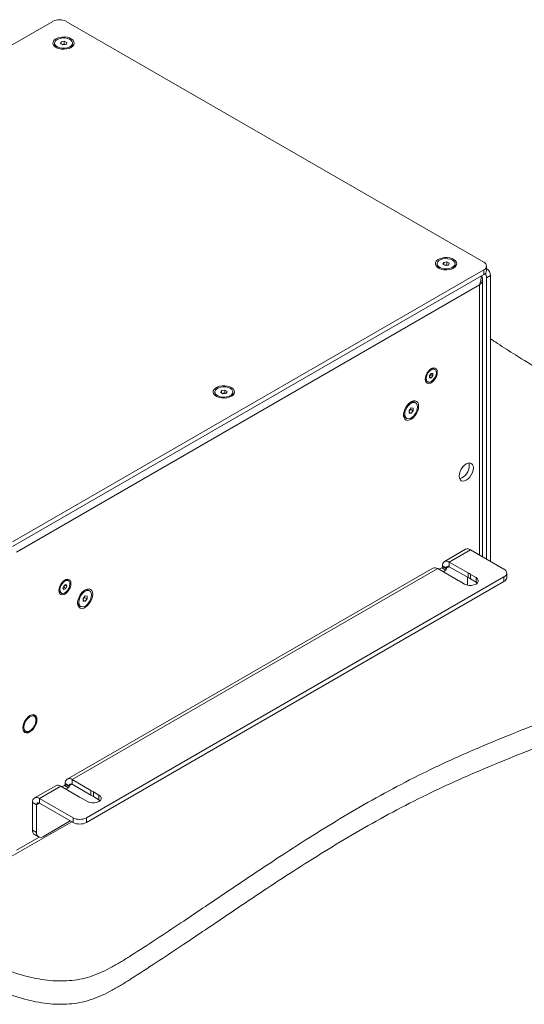
# Model space of a CAD drawing. Units: millimetres. Extents: x 75 to 17915, y 137 to 5430.
# Drawn here: x 5412 to 5677, y 3768 to 4285 of the extents above; entities that cross this region are included whole.
import ezdxf

# ---------------------------------------------------------------- set-up
doc = ezdxf.new("R2010")
doc.units = ezdxf.units.MM

msp = doc.modelspace()

# ---------------------------------------------------------------- linework, layer by layer
at = {"color": 7, "linetype": 'Continuous', "lineweight": 18}
for p, q in [((5428.97, 4283.93), (5181.48, 4141.06)), ((5655.24, 4157.39), (5436.04, 4283.93)), ((5432.98, 4272.2), (5433.34, 4273.18)), ((5433.34, 4273.18), (5434.99, 4273.48)), ((5433.34, 4272.01), (5433.34, 4273.18)), ((5434.99, 4273.48), (5436.27, 4272.81)), ((5434.99, 4271.93), (5434.99, 4273.48)), ((5429.91, 4272.5), (5429.91, 4271.78)), ((5434.26, 4271.53), (5432.98, 4272.2)), ((5433.88, 4271.72), (5434.17, 4271.78)), ((5434.17, 4271.78), (5434.99, 4271.93)), ((5435.91, 4271.83), (5434.26, 4271.53)), ((5434.99, 4271.93), (5435.37, 4271.73)), ((5436.27, 4272.81), (5435.91, 4271.83)), ((5439.34, 4271.78), (5439.34, 4272.5)), ((5630.73, 4156.57), (5630.73, 4155.85)), ((5633.77, 4156.32), (5634.22, 4157.28)), ((5635, 4155.61), (5633.77, 4156.32)), ((5634.22, 4157.28), (5635.89, 4157.54)), ((5634.22, 4156.06), (5634.22, 4157.28)), ((5634.67, 4155.8), (5635.06, 4155.86)), ((5636.67, 4155.87), (5635, 4155.61)), ((5635.06, 4155.86), (5635.89, 4155.99)), ((5635.89, 4157.54), (5637.12, 4156.83)), ((5635.89, 4155.99), (5635.89, 4157.54)), ((5635.89, 4155.99), (5636.22, 4155.8)), ((5637.12, 4156.83), (5636.67, 4155.87)), ((5640.16, 4155.85), (5640.16, 4156.57)), ((5656.71, 4152.9), (5656.71, 4155.35)), ((5407.76, 4010.44), (5655.24, 4153.31)), ((5407.76, 4007.99), (5655.24, 4150.86)), ((5655.24, 4150.86), (5655.24, 4153.31)), ((5658.78, 4150.45), (5656.66, 4149.23)), ((5656.66, 4149.23), (5656.66, 4001.43)), ((5658.78, 4150.45), (5658.78, 4000.21)), ((5653.05, 4145.43), (5409.95, 4005.09)), ((5653.05, 4145.43), (5653.05, 4003.52)), ((5654.55, 4002.65), (5654.55, 4148.33)), ((5626.78, 4097.87), (5627.67, 4098.96)), ((5626.78, 4096.69), (5626.78, 4097.87)), ((5627.05, 4097.77), (5626.78, 4097.44)), ((5626.78, 4097.12), (5627.67, 4096.61)), ((5627.49, 4098.32), (5627.05, 4097.77)), ((5627.49, 4098.75), (5627.49, 4098.32)), ((5627.49, 4098.32), (5628.55, 4097.71)), ((5627.67, 4098.96), (5628.55, 4098.89)), ((5628.55, 4097.71), (5627.67, 4096.61)), ((5628.55, 4098.89), (5628.55, 4097.71)), ((5629.55, 4101.05), (5629.04, 4101.34)), ((5625.28, 4094.82), (5625.78, 4094.53)), ((5627.67, 4096.61), (5626.78, 4096.69)), ((5514.06, 4089.22), (5514.06, 4088.5)), ((5517.1, 4088.96), (5517.55, 4089.93)), ((5518.32, 4088.25), (5517.1, 4088.96)), ((5517.55, 4089.93), (5519.22, 4090.19)), ((5517.55, 4088.7), (5517.55, 4089.93)), ((5517.99, 4088.45), (5518.38, 4088.51)), ((5520, 4088.51), (5518.32, 4088.25)), ((5518.38, 4088.51), (5519.22, 4088.63)), ((5519.22, 4090.19), (5520.44, 4089.48)), ((5519.22, 4088.63), (5519.22, 4090.19)), ((5519.22, 4088.63), (5519.55, 4088.44)), ((5520.44, 4089.48), (5520, 4088.51)), ((5523.49, 4088.5), (5523.49, 4089.22)), ((5619.42, 4083.5), (5618.79, 4083.86)), ((5616, 4079.51), (5617.06, 4080.83)), ((5616, 4078.1), (5616, 4079.51)), ((5616.25, 4079.44), (5616, 4079.13)), ((5616, 4078.61), (5617.06, 4078)), ((5617.06, 4078), (5616, 4078.1)), ((5616.78, 4080.1), (5616.25, 4079.44)), ((5616.78, 4080.48), (5616.78, 4080.1)), ((5616.78, 4080.1), (5618.12, 4079.32)), ((5617.06, 4080.83), (5618.12, 4080.73)), ((5618.12, 4079.32), (5617.06, 4078)), ((5618.12, 4080.73), (5618.12, 4079.32)), ((5614.08, 4075.69), (5614.7, 4075.33)), ((5645.69, 4006.54), (5634.56, 4000.12)), ((5648.24, 4006.29), (5637.11, 3999.86)), ((5665.85, 3996.13), (5648.24, 4006.29)), ((5646.99, 3994.16), (5637.11, 3999.86)), ((5637.11, 3999.86), (5637.11, 3997.41)), ((5628.55, 3996.65), (5436.57, 3885.82)), ((5631.1, 3996.39), (5439.12, 3885.57)), ((5631.1, 3996.39), (5640.98, 3990.69)), ((5633.15, 3996.84), (5631.73, 3996.03)), ((5635.27, 3995.62), (5633.15, 3996.84)), ((5635.62, 3996.56), (5633.5, 3997.78)), ((5633.5, 3997.45), (5633.5, 3997.78)), ((5633.5, 3997.45), (5635.62, 3996.23)), ((5635.27, 3995.62), (5633.85, 3994.8)), ((5635.62, 3996.56), (5637.11, 3997.41)), ((5635.62, 3996.23), (5635.62, 3996.56)), ((5637.11, 3997.41), (5646.99, 3991.71)), ((5646.99, 3994.16), (5646.99, 3991.71)), ((5667.31, 3991.64), (5667.31, 3994.09)), ((5437.22, 3990.02), (5436.71, 3990.31)), ((5446.65, 3865.5), (5665.85, 3992.05)), ((5446.65, 3863.05), (5665.85, 3989.6)), ((5642.29, 3989.93), (5645.17, 3988.27)), ((5646.71, 3987.7), (5646.76, 3988.37)), ((5646.76, 3991.84), (5646.76, 3988.37)), ((5651.18, 3991.74), (5648.3, 3993.4)), ((5648.3, 3990.95), (5648.3, 3993.4)), ((5648.3, 3990.95), (5651.18, 3989.29)), ((5651.18, 3989.29), (5651.18, 3991.74)), ((5651.18, 3989.29), (5651.85, 3988.78)), ((5665.85, 3989.6), (5665.85, 3992.05)), ((5432.95, 3983.79), (5433.45, 3983.49)), ((5434.31, 3986.22), (5434.86, 3987.53)), ((5434.78, 3985.44), (5434.31, 3986.22)), ((5434.74, 3986.59), (5434.39, 3986.41)), ((5435.02, 3987.25), (5434.74, 3986.59)), ((5434.74, 3986.59), (5435.8, 3985.98)), ((5435.8, 3985.98), (5434.78, 3985.44)), ((5434.86, 3987.53), (5435.88, 3988.07)), ((5435.21, 3987.71), (5435.02, 3987.25)), ((5435.42, 3987.82), (5436.35, 3987.29)), ((5436.35, 3987.29), (5435.8, 3985.98)), ((5435.88, 3988.07), (5436.35, 3987.29)), ((5448.3, 3984.71), (5447.67, 3985.07)), ((5444.88, 3980.72), (5445.94, 3982.04)), ((5444.88, 3979.31), (5444.88, 3980.72)), ((5445.13, 3980.65), (5444.88, 3980.34)), ((5444.88, 3979.83), (5445.94, 3979.22)), ((5445.94, 3979.22), (5444.88, 3979.31)), ((5445.66, 3981.31), (5445.13, 3980.65)), ((5445.66, 3981.69), (5445.66, 3981.31)), ((5445.66, 3981.31), (5447, 3980.54)), ((5445.94, 3982.04), (5447, 3981.95)), ((5447, 3980.54), (5445.94, 3979.22)), ((5447, 3981.95), (5447, 3980.54)), ((5442.96, 3976.91), (5443.58, 3976.55)), ((5419.09, 3919.44), (5418.65, 3919.69)), ((5420.13, 3916.74), (5420.13, 3917.15)), ((5413.65, 3911.03), (5414.1, 3910.77)), ((5416.6, 3911.02), (5416.95, 3911.23)), ((5449, 3879.86), (5439.12, 3885.57)), ((5439.12, 3885.57), (5439.12, 3883.12)), ((5430.56, 3882.35), (5419.42, 3875.92)), ((5433.11, 3882.1), (5421.97, 3875.67)), ((5433.11, 3882.1), (5442.99, 3876.39)), ((5435.16, 3882.54), (5433.74, 3881.73)), ((5437.28, 3881.32), (5435.16, 3882.54)), ((5437.63, 3882.26), (5435.51, 3883.48)), ((5435.51, 3883.16), (5435.51, 3883.48)), ((5435.51, 3883.16), (5437.63, 3881.93)), ((5437.28, 3881.32), (5435.86, 3880.5)), ((5437.63, 3882.26), (5439.12, 3883.12)), ((5437.63, 3881.93), (5437.63, 3882.26)), ((5439.12, 3883.12), (5449, 3877.41)), ((5449, 3879.86), (5449, 3877.41)), ((5421.97, 3875.67), (5439.58, 3865.5)), ((5421.97, 3873.22), (5421.97, 3875.67)), ((5444.3, 3875.63), (5447.18, 3873.97)), ((5453.19, 3877.44), (5450.31, 3879.1)), ((5450.31, 3876.65), (5450.31, 3879.1)), ((5450.31, 3876.65), (5453.19, 3874.99)), ((5453.19, 3874.99), (5453.19, 3877.44)), ((5453.19, 3874.99), (5453.87, 3874.48)), ((5420.48, 3872.36), (5418.36, 3873.58)), ((5418.36, 3858.97), (5418.36, 3873.58)), ((5420.48, 3872.36), (5421.97, 3873.22)), ((5420.48, 3857.74), (5420.48, 3872.36)), ((5421.97, 3873.22), (5439.58, 3863.05)), ((5439.58, 3863.05), (5439.58, 3865.5)), ((5446.65, 3865.5), (5446.65, 3863.05)), ((5407.09, 3845.1), (5438.88, 3863.45)), ((5438.16, 3863.87), (5424.02, 3855.7)), ((5409.95, 3848.48), (5421.81, 3855.32)), ((5418.36, 3858.97), (5420.48, 3857.74)), ((5419.4, 3856.68), (5421.52, 3855.45))]:
    msp.add_line(p, q, dxfattribs=at)
at = {"color": 7, "linetype": 'Continuous', "lineweight": 18, "flags": 128}
for points in [[(5438.59, 4270.22), (5439.45, 4270.86), (5440, 4271.6), (5440.22, 4272.4), (5440.09, 4273.21), (5439.62, 4273.97), (5438.83, 4274.64), (5437.77, 4275.18), (5436.52, 4275.55), (5435.15, 4275.72), (5433.75, 4275.7), (5432.4, 4275.47), (5431.19, 4275.06), (5430.2, 4274.49), (5429.49, 4273.79), (5429.1, 4273.01), (5429.05, 4272.2), (5429.36, 4271.41), (5429.99, 4270.69), (5430.92, 4270.08), (5432.08, 4269.62), (5433.4, 4269.35), (5434.8, 4269.27), (5436.19, 4269.4), (5437.48, 4269.72), (5438.59, 4270.22)], [(5431.46, 4270.49), (5432.58, 4270.05), (5433.85, 4269.82), (5435.2, 4269.8), (5436.49, 4270), (5437.64, 4270.41), (5438.54, 4270.98), (5439.12, 4271.68), (5439.34, 4272.45), (5439.18, 4273.21), (5438.65, 4273.93), (5437.79, 4274.52), (5436.68, 4274.96), (5435.4, 4275.19), (5434.06, 4275.21), (5432.76, 4275), (5431.62, 4274.6), (5430.72, 4274.02), (5430.13, 4273.33), (5429.91, 4272.56), (5430.07, 4271.79), (5430.61, 4271.08), (5431.46, 4270.49)], [(5434.17, 4271.78), (5433.98, 4271.74), (5433.91, 4271.71)], [(5639.4, 4154.29), (5640.26, 4154.93), (5640.82, 4155.67), (5641.04, 4156.47), (5640.91, 4157.28), (5640.43, 4158.04), (5639.65, 4158.71), (5638.59, 4159.25), (5637.34, 4159.62), (5635.97, 4159.79), (5634.57, 4159.77), (5633.22, 4159.54), (5632.01, 4159.13), (5631.02, 4158.56), (5630.31, 4157.86), (5629.91, 4157.08), (5629.87, 4156.27), (5630.18, 4155.48), (5630.81, 4154.76), (5631.74, 4154.15), (5632.9, 4153.69), (5634.22, 4153.42), (5635.62, 4153.34), (5637.01, 4153.47), (5638.3, 4153.79), (5639.4, 4154.29)], [(5632.11, 4154.65), (5633.18, 4154.19), (5634.44, 4153.91), (5635.78, 4153.86), (5637.09, 4154.02), (5638.27, 4154.4), (5639.22, 4154.94), (5639.86, 4155.62), (5640.15, 4156.38), (5640.05, 4157.15), (5639.58, 4157.88), (5638.78, 4158.5), (5637.7, 4158.96), (5636.45, 4159.23), (5635.11, 4159.29), (5633.8, 4159.12), (5632.62, 4158.75), (5631.67, 4158.21), (5631.03, 4157.53), (5630.74, 4156.77), (5630.84, 4156), (5631.31, 4155.27), (5632.11, 4154.65)], [(5635.06, 4155.86), (5634.87, 4155.82), (5634.71, 4155.78)], [(5630.83, 4099.62), (5630.71, 4100.57), (5630.33, 4101.3), (5629.74, 4101.75), (5628.98, 4101.87), (5628.12, 4101.67), (5627.22, 4101.15), (5626.35, 4100.35), (5625.59, 4099.35), (5625, 4098.23), (5624.63, 4097.06), (5624.5, 4095.96), (5624.63, 4095), (5625, 4094.27), (5625.59, 4093.82), (5626.35, 4093.7), (5627.22, 4093.91), (5628.12, 4094.43), (5628.98, 4095.22), (5629.74, 4096.22), (5630.33, 4097.35), (5630.71, 4098.51), (5630.83, 4099.62)], [(5625, 4096.25), (5625.13, 4095.37), (5625.51, 4094.74), (5626.1, 4094.4), (5626.84, 4094.39), (5627.67, 4094.71), (5628.49, 4095.34), (5629.23, 4096.2), (5629.82, 4097.22), (5630.2, 4098.3), (5630.33, 4099.32), (5630.2, 4100.2), (5629.82, 4100.84), (5629.23, 4101.18), (5628.49, 4101.19), (5627.67, 4100.86), (5626.84, 4100.24), (5626.1, 4099.37), (5625.51, 4098.35), (5625.13, 4097.27), (5625, 4096.25)], [(5522.73, 4086.93), (5523.59, 4087.57), (5524.15, 4088.32), (5524.37, 4089.12), (5524.24, 4089.93), (5523.76, 4090.69), (5522.97, 4091.36), (5521.92, 4091.89), (5520.67, 4092.26), (5519.3, 4092.44), (5517.9, 4092.41), (5516.55, 4092.19), (5515.34, 4091.77), (5514.35, 4091.2), (5513.63, 4090.5), (5513.24, 4089.73), (5513.2, 4088.92), (5513.5, 4088.13), (5514.14, 4087.4), (5515.07, 4086.8), (5516.23, 4086.34), (5517.55, 4086.07), (5518.95, 4085.99), (5520.33, 4086.12), (5521.62, 4086.44), (5522.73, 4086.93)], [(5515.44, 4087.3), (5516.51, 4086.83), (5517.77, 4086.56), (5519.11, 4086.51), (5520.42, 4086.67), (5521.6, 4087.04), (5522.55, 4087.59), (5523.19, 4088.27), (5523.47, 4089.03), (5523.38, 4089.8), (5522.91, 4090.53), (5522.11, 4091.15), (5521.03, 4091.61), (5519.77, 4091.88), (5518.44, 4091.94), (5517.12, 4091.77), (5515.95, 4091.4), (5515, 4090.85), (5514.35, 4090.17), (5514.07, 4089.41), (5514.16, 4088.64), (5514.63, 4087.92), (5515.44, 4087.3)], [(5518.38, 4088.51), (5518.2, 4088.47), (5518.03, 4088.42)], [(5621.02, 4081.7), (5620.9, 4082.77), (5620.53, 4083.62), (5619.95, 4084.21), (5619.18, 4084.5), (5618.28, 4084.47), (5617.31, 4084.12), (5616.32, 4083.48), (5615.37, 4082.58), (5614.54, 4081.48), (5613.86, 4080.25), (5613.38, 4078.97), (5613.13, 4077.72), (5613.13, 4076.57), (5613.38, 4075.61), (5613.86, 4074.88), (5614.54, 4074.43), (5615.37, 4074.3), (5616.32, 4074.5), (5617.31, 4075), (5618.28, 4075.77), (5619.18, 4076.78), (5619.95, 4077.95), (5620.53, 4079.22), (5620.9, 4080.49), (5621.02, 4081.7)], [(5613.73, 4077.49), (5613.86, 4076.48), (5614.26, 4075.71), (5614.88, 4075.25), (5615.67, 4075.11), (5616.59, 4075.33), (5617.53, 4075.88), (5618.44, 4076.71), (5619.24, 4077.77), (5619.86, 4078.95), (5620.26, 4080.18), (5620.39, 4081.34), (5620.26, 4082.35), (5619.86, 4083.12), (5619.24, 4083.59), (5618.44, 4083.72), (5617.53, 4083.5), (5616.59, 4082.95), (5615.67, 4082.12), (5614.88, 4081.06), (5614.26, 4079.88), (5613.86, 4078.65), (5613.73, 4077.49)], [(5616, 4079.17), (5616.12, 4079.29), (5616.25, 4079.44)], [(5649.76, 4049.3), (5649.64, 4050.34), (5649.27, 4051.16), (5648.68, 4051.71), (5647.91, 4051.94), (5647.01, 4051.85), (5646.05, 4051.45), (5645.09, 4050.75), (5644.19, 4049.8), (5643.43, 4048.68), (5642.84, 4047.45), (5642.47, 4046.2), (5642.34, 4045.02), (5642.47, 4043.98), (5642.84, 4043.16), (5643.43, 4042.61), (5644.19, 4042.38), (5645.09, 4042.46), (5646.05, 4042.87), (5647.01, 4043.57), (5647.91, 4044.52), (5648.68, 4045.64), (5649.27, 4046.87), (5649.64, 4048.12), (5649.76, 4049.3)], [(5647.64, 4050.53), (5647.52, 4051.56), (5647.39, 4051.93)], [(5438.5, 3988.58), (5438.37, 3989.54), (5438, 3990.27), (5437.41, 3990.72), (5436.65, 3990.84), (5435.78, 3990.64), (5434.88, 3990.12), (5434.02, 3989.32), (5433.26, 3988.32), (5432.67, 3987.19), (5432.29, 3986.03), (5432.17, 3984.93), (5432.29, 3983.97), (5432.67, 3983.24), (5433.26, 3982.79), (5434.02, 3982.67), (5434.88, 3982.87), (5435.78, 3983.39), (5436.65, 3984.19), (5437.41, 3985.19), (5438, 3986.32), (5438.37, 3987.48), (5438.5, 3988.58)], [(5435.46, 3989.9), (5434.63, 3989.31), (5433.87, 3988.48), (5433.26, 3987.48), (5432.84, 3986.4), (5432.67, 3985.36), (5432.77, 3984.46), (5433.11, 3983.78), (5433.67, 3983.39), (5434.39, 3983.34), (5435.21, 3983.61), (5436.04, 3984.2), (5436.8, 3985.03), (5437.41, 3986.03), (5437.82, 3987.11), (5437.99, 3988.15), (5437.9, 3989.05), (5437.56, 3989.73), (5437, 3990.12), (5436.27, 3990.17), (5435.46, 3989.9)], [(5645.17, 3988.27), (5646.24, 3987.82), (5647.51, 3987.58), (5648.84, 3987.58), (5650.1, 3987.82), (5651.18, 3988.27), (5651.96, 3988.89), (5652.37, 3989.62), (5652.37, 3990.39), (5651.96, 3991.12), (5651.18, 3991.74)], [(5449.9, 3982.92), (5449.78, 3983.98), (5449.41, 3984.84), (5448.83, 3985.43), (5448.06, 3985.72), (5447.16, 3985.69), (5446.19, 3985.34), (5445.2, 3984.69), (5444.25, 3983.79), (5443.42, 3982.7), (5442.74, 3981.47), (5442.26, 3980.19), (5442.01, 3978.94), (5442.01, 3977.79), (5442.26, 3976.82), (5442.74, 3976.09), (5443.42, 3975.65), (5444.25, 3975.52), (5445.2, 3975.71), (5446.19, 3976.21), (5447.16, 3976.99), (5448.06, 3977.99), (5448.83, 3979.17), (5449.41, 3980.43), (5449.78, 3981.71), (5449.9, 3982.92)], [(5442.61, 3978.71), (5442.74, 3977.7), (5443.14, 3976.93), (5443.76, 3976.46), (5444.55, 3976.33), (5445.47, 3976.55), (5446.41, 3977.09), (5447.32, 3977.93), (5448.12, 3978.98), (5448.74, 3980.17), (5449.14, 3981.39), (5449.27, 3982.55), (5449.14, 3983.56), (5448.74, 3984.33), (5448.12, 3984.8), (5447.32, 3984.93), (5446.41, 3984.71), (5445.47, 3984.17), (5444.55, 3983.33), (5443.76, 3982.28), (5443.14, 3981.09), (5442.74, 3979.87), (5442.61, 3978.71)], [(5444.88, 3980.39), (5445, 3980.51), (5445.13, 3980.65)], [(5420.66, 3917.04), (5420.53, 3918.08), (5420.16, 3918.9), (5419.57, 3919.45), (5418.8, 3919.69), (5417.91, 3919.6), (5416.95, 3919.19), (5415.99, 3918.49), (5415.09, 3917.54), (5414.32, 3916.42), (5413.73, 3915.19), (5413.36, 3913.94), (5413.24, 3912.76), (5413.36, 3911.72), (5413.73, 3910.9), (5414.32, 3910.35), (5415.09, 3910.12), (5415.99, 3910.21), (5416.95, 3910.61), (5417.91, 3911.31), (5418.8, 3912.26), (5419.57, 3913.39), (5420.16, 3914.61), (5420.53, 3915.86), (5420.66, 3917.04)], [(5416.95, 3918.58), (5416.05, 3917.91), (5415.23, 3917), (5414.54, 3915.92), (5414.05, 3914.76), (5413.8, 3913.61), (5413.8, 3912.56), (5414.05, 3911.7), (5414.54, 3911.11), (5415.23, 3910.82), (5416.05, 3910.86), (5416.95, 3911.23), (5417.85, 3911.89), (5418.67, 3912.8), (5419.35, 3913.88), (5419.84, 3915.05), (5420.1, 3916.2), (5420.1, 3917.24), (5419.84, 3918.1), (5419.35, 3918.7), (5418.67, 3918.99), (5417.85, 3918.94), (5416.95, 3918.58)], [(5447.18, 3873.97), (5448.25, 3873.52), (5449.52, 3873.28), (5450.85, 3873.28), (5452.11, 3873.52), (5453.19, 3873.97), (5453.97, 3874.59), (5454.38, 3875.32), (5454.38, 3876.09), (5453.97, 3876.82), (5453.19, 3877.44)]]:
    msp.add_lwpolyline(points, dxfattribs=at)
at = {"color": 7, "linetype": 'Continuous', "lineweight": 18}
for centre, radius, start, end in [((5432.5, 4277.11), 7.69, 62.6097, 117.3903), ((5432.17, 4271.98), 2.27, 185.1362, 239.0955), ((5434.62, 4269.32), 2.5, 73.9684, 100.5786), ((5437.16, 4271.94), 2.19, 299.8578, 355.9105), ((5632.94, 4156.02), 2.22, 184.4637, 239.768), ((5635.44, 4153.41), 2.48, 73.4653, 98.9706), ((5637.93, 4156.04), 2.24, 300.4978, 355.2705), ((5654.47, 4155.35), 2.18, 290.7834, 69.2166), ((5654.16, 4150.24), 4.62, 2.6554, 56.5608), ((5654.21, 4153.15), 2.51, 294.3747, 354.3052), ((5652.19, 4149.04), 4.47, 2.3889, 31.9532), ((5625.65, 4098.88), 1.78, 309.3529, 321.5122), ((5625.51, 4099.04), 2, 320.6251, 351.165), ((5628.28, 4099.78), 1.74, 63.9245, 120.2455), ((5626.25, 4096.26), 1.74, 179.762, 236.0788), ((5516.27, 4088.67), 2.22, 184.4637, 239.768), ((5518.77, 4086.05), 2.48, 73.4653, 98.9706), ((5521.26, 4088.68), 2.24, 300.4978, 355.2705), ((5617.84, 4081.84), 2.24, 64.7309, 119.521), ((5615.33, 4077.52), 2.22, 180.3948, 235.5555), ((5614.32, 4081), 2.48, 321.0274, 346.5603), ((5640.39, 4050.52), 7.25, 287.6347, 0.0516), ((5646.75, 4004.21), 2.57, 54.3824, 114.3071), ((5635.7, 3998.14), 2.23, 50.7967, 189.214), ((5629.6, 3994.31), 2.57, 54.3824, 114.3071), ((5632.73, 3997.49), 0.768, 302.6055, 357.3945), ((5634.85, 3996.26), 0.768, 302.6055, 357.3945), ((5636.53, 3996.7), 0.917, 50.7967, 189.214), ((5645.64, 3990.31), 4.08, 49.3023, 70.7031), ((5665.08, 3994.09), 2.18, 290.7834, 69.2166), ((5435.94, 3988.78), 1.71, 63.3169, 120.8531), ((5643.64, 3993.78), 4.08, 229.3023, 250.7031), ((5645.64, 3987.86), 4.08, 49.3023, 70.7031), ((5664.81, 3991.89), 2.51, 294.3747, 354.3052), ((5433.95, 3985.25), 1.78, 180.382, 235.4588), ((5433.16, 3988.01), 2, 308.2071, 337.6658), ((5433.34, 3987.96), 1.82, 336.8577, 350.975), ((5446.72, 3983.05), 2.24, 64.7309, 119.521), ((5444.21, 3978.74), 2.22, 180.2208, 235.538), ((5443.2, 3982.21), 2.48, 321.0274, 346.5603), ((5417.96, 3917.49), 2.2, 350.9573, 82.2682), ((5415.21, 3912.71), 2.18, 217.3551, 309.4301), ((5437.71, 3883.84), 2.23, 50.7967, 189.214), ((5431.61, 3880.01), 2.57, 54.3824, 114.3071), ((5434.74, 3883.19), 0.768, 302.6055, 357.3945), ((5436.86, 3881.97), 0.768, 302.6055, 357.3945), ((5438.54, 3882.41), 0.917, 50.7967, 189.214), ((5447.65, 3876.01), 4.08, 49.3023, 70.7031), ((5420.56, 3873.94), 2.23, 50.7967, 189.214), ((5445.65, 3879.48), 4.08, 229.3023, 250.7031), ((5447.65, 3873.56), 4.08, 49.3023, 70.7031), ((5421.39, 3872.51), 0.917, 50.7967, 189.214), ((5443.11, 3872.33), 7.69, 242.6097, 297.3903), ((5443.11, 3869.88), 7.69, 242.6097, 297.3903), ((5420.81, 3858.7), 2.46, 173.7012, 234.9867), ((5422.64, 3857.39), 2.18, 170.786, 309.2033)]:
    msp.add_arc(centre, radius, start, end, dxfattribs=at)
for points, knots in [([(5653.95, 4150.11), (5654.02, 4150.03), (5654.48, 4149.5), (5654.63, 4148.32), (5654.31, 4146.75), (5653.47, 4145.87), (5653.05, 4145.43)], [0, 0, 0, 0, 0.057927, 0.371951, 0.685976, 1, 1, 1, 1]), ([(5653.05, 4145.43), (5653.31, 4146.2), (5653.81, 4147.71), (5653.8, 4149.26), (5653.79, 4150.02)], [0, 0, 0, 0, 0.509677, 1, 1, 1, 1]), ([(5084.79, 3997.7), (5083.92, 3996.15), (5082.27, 3993.21), (5080.88, 3988.85), (5080.59, 3984.77), (5081.48, 3980.86), (5083.57, 3977.06), (5086.85, 3973.3), (5090.94, 3969.79), (5095.58, 3966.43), (5100.63, 3963.15), (5106.43, 3959.67), (5112.99, 3955.95), (5120.27, 3951.95), (5128.22, 3947.67), (5136.78, 3943.13), (5145.9, 3938.34), (5156.89, 3932.61), (5169.72, 3925.97), (5184.28, 3918.46), (5198.92, 3910.92), (5212.36, 3903.97), (5224.43, 3897.71), (5234.97, 3892.19), (5244.91, 3886.94), (5254.16, 3881.98), (5262.67, 3877.33), (5270.46, 3872.97), (5277.53, 3868.91), (5283.98, 3865.11), (5289.87, 3861.52), (5295.29, 3858.09), (5301.09, 3854.29), (5307.27, 3850.06), (5313.86, 3845.3), (5320.3, 3840.47), (5326.86, 3835.41), (5333.74, 3830.05), (5341.09, 3824.36), (5348.93, 3818.41), (5357.25, 3812.33), (5365.39, 3806.69), (5373.23, 3801.61), (5380.62, 3797.14), (5388.13, 3792.99), (5395.73, 3789.24), (5402.87, 3786.19), (5409.48, 3783.83), (5415.5, 3782.07), (5421.49, 3780.76), (5427.44, 3779.94), (5433.29, 3779.66), (5439.01, 3779.96), (5444.57, 3780.86), (5449.96, 3782.41), (5455.14, 3784.55), (5460.19, 3787.12), (5465.13, 3790), (5472.86, 3794.87), (5483.24, 3801.66), (5499.58, 3812.49), (5518.84, 3825.52), (5539.12, 3839.16), (5557.33, 3851.08), (5573.59, 3861.32), (5590.21, 3871.24), (5607.35, 3880.81), (5624.61, 3889.68), (5642.07, 3897.83), (5659.63, 3905.33), (5677.62, 3912.61), (5695.83, 3919.82), (5714.04, 3927.09), (5732.05, 3934.58), (5748.28, 3941.83), (5762.68, 3948.86), (5775.3, 3955.62), (5787.33, 3962.82), (5796.85, 3969.27), (5804.15, 3974.79), (5809.54, 3979.2), (5814.67, 3983.77), (5819.45, 3988.46), (5823.71, 3993.22), (5827.07, 3997.76), (5829.46, 4002.01), (5830.85, 4005.92), (5831.23, 4009.68), (5830.48, 4013.27), (5828.68, 4016.72), (5825.89, 4020.06), (5822.2, 4023.35), (5817.4, 4026.82), (5811.44, 4030.55), (5804.3, 4034.58), (5796.26, 4038.89), (5787.41, 4043.53), (5777.88, 4048.57), (5767.73, 4053.98), (5755.95, 4060.33), (5742.64, 4067.59), (5727.96, 4075.72), (5713.27, 4084.02), (5698.87, 4092.33), (5685.04, 4100.52), (5672.94, 4107.96), (5664.25, 4113.46), (5659.99, 4116.32), (5658.78, 4117.13)], [0, 0, 0, 0, 0.006218, 0.011777, 0.016886, 0.021789, 0.026751, 0.032029, 0.037841, 0.042889, 0.048447, 0.054575, 0.061328, 0.068754, 0.076729, 0.08531, 0.094403, 0.103909, 0.117985, 0.132426, 0.146952, 0.161284, 0.172225, 0.182738, 0.192686, 0.201936, 0.210596, 0.218538, 0.225843, 0.232593, 0.238866, 0.244746, 0.250311, 0.258231, 0.265897, 0.273577, 0.281534, 0.29003, 0.299071, 0.308665, 0.318602, 0.328678, 0.336705, 0.344597, 0.352266, 0.359631, 0.366627, 0.371835, 0.37678, 0.381469, 0.385934, 0.390238, 0.394357, 0.398532, 0.402902, 0.407571, 0.412535, 0.417733, 0.423068, 0.437772, 0.452324, 0.477959, 0.503198, 0.521017, 0.538692, 0.556258, 0.57376, 0.591256, 0.607217, 0.623277, 0.639437, 0.655677, 0.671971, 0.688292, 0.704631, 0.717232, 0.729872, 0.742587, 0.755429, 0.762232, 0.769101, 0.776051, 0.783033, 0.789896, 0.796499, 0.801888, 0.806953, 0.811691, 0.816214, 0.820718, 0.825377, 0.830329, 0.835672, 0.842343, 0.849681, 0.857727, 0.866514, 0.876051, 0.886248, 0.896981, 0.911606, 0.926655, 0.941852, 0.95692, 0.971584, 0.98557, 0.995907, 1, 1, 1, 1]), ([(5080.85, 3973.57), (5080.82, 3973.2), (5080.68, 3971.55), (5081.53, 3968.61), (5083.56, 3964.82), (5086.86, 3961.05), (5090.94, 3957.54), (5095.58, 3954.18), (5100.63, 3950.9), (5106.43, 3947.43), (5112.99, 3943.7), (5120.27, 3939.7), (5128.22, 3935.42), (5136.78, 3930.88), (5145.9, 3926.09), (5156.89, 3920.36), (5169.72, 3913.72), (5184.28, 3906.22), (5198.92, 3898.67), (5212.36, 3891.72), (5224.43, 3885.46), (5234.97, 3879.94), (5244.91, 3874.69), (5254.16, 3869.73), (5262.67, 3865.08), (5270.46, 3860.72), (5277.53, 3856.67), (5283.98, 3852.86), (5289.87, 3849.27), (5295.29, 3845.85), (5301.09, 3842.04), (5307.27, 3837.81), (5313.86, 3833.06), (5320.3, 3828.22), (5326.86, 3823.16), (5333.74, 3817.8), (5341.09, 3812.11), (5348.93, 3806.16), (5357.25, 3800.08), (5365.39, 3794.44), (5373.23, 3789.36), (5380.62, 3784.89), (5388.13, 3780.74), (5395.73, 3776.99), (5402.87, 3773.95), (5409.48, 3771.58), (5415.5, 3769.82), (5421.49, 3768.51), (5427.44, 3767.69), (5433.29, 3767.41), (5439.01, 3767.71), (5444.57, 3768.61), (5449.96, 3770.17), (5455.14, 3772.3), (5460.19, 3774.87), (5465.13, 3777.75), (5472.86, 3782.63), (5483.24, 3789.41), (5499.58, 3800.24), (5518.84, 3813.27), (5539.12, 3826.91), (5557.33, 3838.83), (5573.59, 3849.07), (5590.21, 3859), (5607.35, 3868.56), (5624.61, 3877.43), (5642.07, 3885.58), (5659.63, 3893.08), (5677.62, 3900.36), (5695.83, 3907.57), (5714.04, 3914.84), (5732.05, 3922.33), (5748.28, 3929.59), (5762.68, 3936.61), (5775.3, 3943.37), (5787.33, 3950.57), (5796.85, 3957.02), (5804.15, 3962.54), (5809.54, 3966.95), (5814.67, 3971.52), (5819.45, 3976.21), (5823.71, 3980.97), (5827.08, 3985.51), (5829.43, 3989.77), (5830.85, 3993.44), (5830.94, 3995.77), (5830.98, 3996.78)], [0, 0, 0, 0, 0.001773, 0.007938, 0.014177, 0.020813, 0.028121, 0.034469, 0.041457, 0.049162, 0.057652, 0.066989, 0.077017, 0.087807, 0.099239, 0.111192, 0.12889, 0.147048, 0.165313, 0.183333, 0.19709, 0.210308, 0.222816, 0.234446, 0.245335, 0.255321, 0.264507, 0.272993, 0.280882, 0.288274, 0.295272, 0.30523, 0.314869, 0.324525, 0.33453, 0.345213, 0.356581, 0.368644, 0.381138, 0.393806, 0.403899, 0.413823, 0.423465, 0.432726, 0.441522, 0.448071, 0.454287, 0.460183, 0.465798, 0.47121, 0.476388, 0.481637, 0.487132, 0.493003, 0.499245, 0.50578, 0.512488, 0.530977, 0.549273, 0.581506, 0.613241, 0.635645, 0.657869, 0.679956, 0.701962, 0.72396, 0.744029, 0.764222, 0.784541, 0.804961, 0.825448, 0.845969, 0.866513, 0.882357, 0.898251, 0.914237, 0.930385, 0.938938, 0.947575, 0.956314, 0.965092, 0.973722, 0.982025, 0.9888, 0.995168, 1, 1, 1, 1])]:
    msp.add_open_spline(points, degree=3, knots=knots, dxfattribs=at)

doc.saveas('drawing.dxf')
